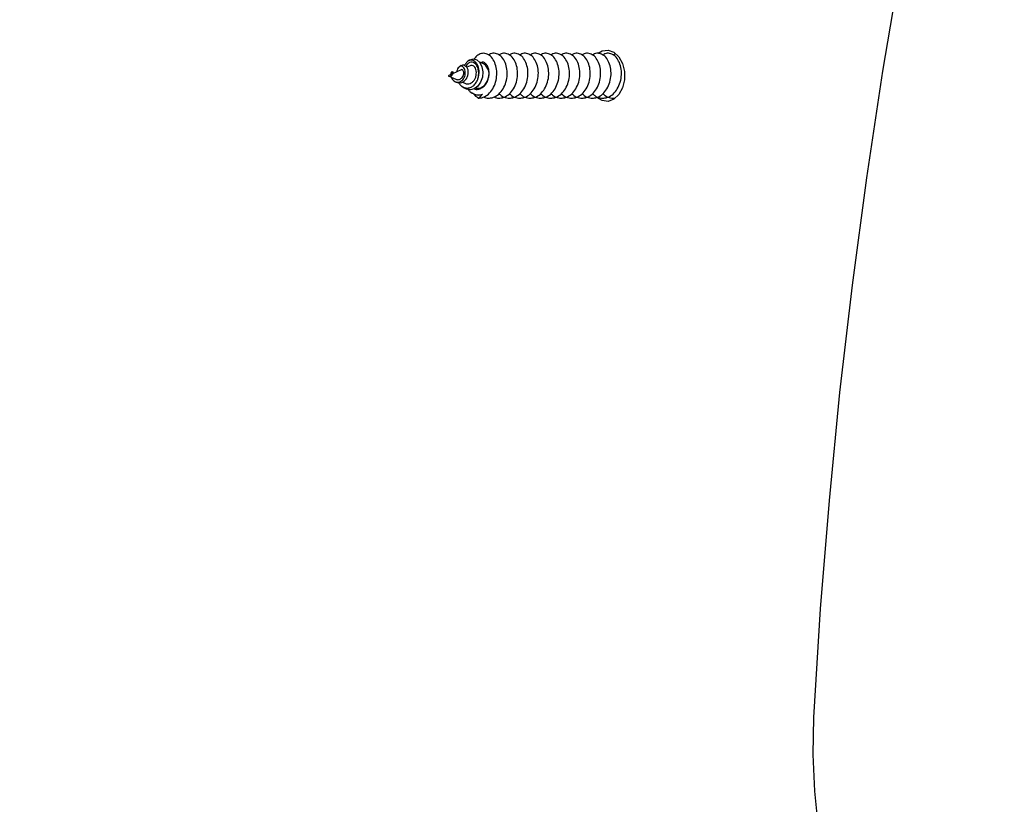
# Model space of a CAD drawing. Units: millimetres. Extents: x 317.5 to 338.3, y 78.9 to 94.9.
# Drawn here: x 328.1 to 328.2, y 85.9 to 86 of the extents above; entities that cross this region are included whole.
import ezdxf

# ---------------------------------------------------------------- set-up
doc = ezdxf.new("R2010")
doc.units = ezdxf.units.MM
doc.header["$PDSIZE"] = -1
doc.layers.add('DIASTASEIS', color=253, linetype='Continuous', lineweight=5)
doc.styles.get("Standard").update_dxf_attribs({"font": 'ARIALN.TTF'})
doc.dimstyles.get("Standard").update_dxf_attribs({"dimtxt": 0.18, "dimasz": 0.15, "dimexe": 0.05, "dimexo": 0.0625, "dimgap": 0.09, "dimtad": 0, "dimtih": 1, "dimtoh": 1, "dimrnd": 0.005, "dimzin": 0, "dimdsep": 46, "dimtxsty": 'Standard', "dimblk": 'OBLIQUE', "dimcen": 0.09, "dimadec": 0, "dimazin": 0, "dimtfac": 1, "dimtofl": 0, "dimtmove": 0, "dimatfit": 3, "dimldrblk": 'OBLIQUE', "dimfxl": 1, "dimtolj": 1, "dimtzin": 0, "dimarcsym": 0})

# ---------------------------------------------------------------- blocks, each defined once
blk = doc.blocks.new('_OBLIQUE')
at = {"color": 0, "linetype": 'ByBlock', "ltscale": 2}
blk.add_line((-0.5, -0.5), (0.5, 0.5), dxfattribs=at)
blk = doc.blocks.new('*D20')
at = {"layer": 'Defpoints', "color": 0}
for p in [(324.0599055005728, 88.51614176670212), (324.0599055005728, 83.54335607179956), (330.8992989119988, 83.54366339741)]:
    blk.add_point(p, dxfattribs=at)
at = {"layer": 'DIASTASEIS', "color": 0, "lineweight": -2}
for p, q in [((324.0599055005728, 83.60585607179956), (324.0599055005728, 88.56614176670212)), ((330.8992989119988, 83.60616339741), (330.8992989119988, 88.56614176670212)), ((324.0599055005728, 88.51614176670212), (327.1976922472135, 88.51614176670212)), ((330.8992989119988, 88.51614176670212), (327.7615121653581, 88.51614176670212))]:
    blk.add_line(p, q, dxfattribs=at)
at = {"layer": 'DIASTASEIS', "color": 0, "linetype": 'ByBlock', "lineweight": -2, "xscale": 0.15, "yscale": 0.15, "zscale": 0.15, "rotation": 180}
blk.add_blockref('_OBLIQUE', (324.0599055005728, 88.51614176670212), dxfattribs=at)
at = {"layer": 'DIASTASEIS', "color": 0, "linetype": 'ByBlock', "lineweight": -2, "xscale": 0.15, "yscale": 0.15, "zscale": 0.15}
blk.add_blockref('_OBLIQUE', (330.8992989119988, 88.51614176670212), dxfattribs=at)
at = {"layer": 'DIASTASEIS', "color": 0, "insert": (327.4796022062858, 88.51614176670212), "char_height": 0.18, "attachment_point": 5}
blk.add_mtext('\\A1;\\A1;6.80', dxfattribs=at)
blk = doc.blocks.new('*D22')
at = {"layer": 'Defpoints', "color": 0}
for p in [(325.5605733126809, 86.97977123412693), (329.304592399093, 84.35804561360692), (325.5605733126809, 83.41037093233291)]:
    blk.add_point(p, dxfattribs=at)
at = {"layer": 'DIASTASEIS', "color": 0, "lineweight": -2}
for p, q in [((325.5605733126809, 83.47287093233291), (325.5605733126809, 87.02977123412693)), ((329.304592399093, 84.42054561360692), (329.304592399093, 87.02977123412693)), ((325.5605733126809, 86.97977123412693), (327.151102637606, 86.97977123412693)), ((329.304592399093, 86.97977123412693), (327.7140630741679, 86.97977123412693))]:
    blk.add_line(p, q, dxfattribs=at)
at = {"layer": 'DIASTASEIS', "color": 0, "linetype": 'ByBlock', "lineweight": -2, "xscale": 0.15, "yscale": 0.15, "zscale": 0.15, "rotation": 180}
blk.add_blockref('_OBLIQUE', (325.5605733126809, 86.97977123412693), dxfattribs=at)
at = {"layer": 'DIASTASEIS', "color": 0, "linetype": 'ByBlock', "lineweight": -2, "xscale": 0.15, "yscale": 0.15, "zscale": 0.15}
blk.add_blockref('_OBLIQUE', (329.304592399093, 86.97977123412693), dxfattribs=at)
at = {"layer": 'DIASTASEIS', "color": 0, "insert": (327.4325828558869, 86.97977123412693), "char_height": 0.18, "attachment_point": 5}
blk.add_mtext('\\A1;\\A1;3.70', dxfattribs=at)
blk = doc.blocks.new('KATOPSH_S011D')
at = {"color": 7, "linetype": 'Continuous', "lineweight": 25}
for p, q in [((326.0706488401869, 83.5817101210056), (326.0708026201704, 83.581478497356)), ((326.0714024217108, 83.58178641495091), (326.0716137797812, 83.58132528361661)), ((326.0750492126921, 83.58194544014317), (326.0751409442404, 83.5820836633144)), ((326.0752612860182, 83.58228900131566), (326.0751173408011, 83.58210091885907)), ((326.0713935406187, 83.58058857020718), (326.0715666325071, 83.58032791909558)), ((326.0719571621397, 83.58057617244107), (326.0725017101744, 83.5793881326614)), ((326.073660901306, 83.5807424694), (326.0738062770346, 83.58105962571484)), ((326.0742342979887, 83.58071818050725), (326.0744534046629, 83.58104815182072)), ((326.0722250254133, 83.57933639582974), (326.0722818286398, 83.57925083336217)), ((326.0725150616148, 83.57935904559476), (326.0727708847502, 83.57880090770108)), ((326.0727708847502, 83.57911910709721), (326.0726880938986, 83.57923333939893)), ((326.0727708847502, 83.57880090770108), (326.0732505829313, 83.57984732684476)), ((326.0727708847502, 83.57920025882107), (326.0727708847502, 83.5792538135944)), ((326.0727708847502, 83.57911910709721), (326.0727708847502, 83.57920025882107)), ((326.0735182077864, 83.57963975366933), (326.0736159594038, 83.5797869473396))]:
    blk.add_line(p, q, dxfattribs=at)
at = {"color": 7, "linetype": 'Continuous', "lineweight": 25, "flags": 128}
for points in [[(326.1601315052488, 83.62859167751652), (326.1453507454374, 83.62952714261395), (326.1306065828779, 83.63071664270741), (326.1159077198485, 83.63215952214581), (326.1012628586271, 83.63385488685948), (326.0866807014921, 83.63580175337178), (326.0721698315123, 83.63799895939214), (326.0577388913611, 83.64044519361836), (326.0433964045027, 83.64313905534131), (326.0291508347967, 83.64607887563092)], [(326.2098118872622, 83.64268650707585), (326.2062463970163, 83.64018156227452), (326.2024087817648, 83.6378864258228), (326.1983237476328, 83.63581584987027), (326.1940174312571, 83.6339830964504), (326.1895174891928, 83.63239990767819), (326.184852770088, 83.63107650575024), (326.1800532550791, 83.63002132472378), (326.1751496703604, 83.629241129726), (326.170173546789, 83.62874095734936), (326.1651567430475, 83.62852399644238), (326.1601315052488, 83.62859167751652)], [(326.0696784765699, 83.59920861420018), (326.0693780095556, 83.59976010617596), (326.0692828805426, 83.6005720406471), (326.069565704582, 83.60136180219037), (326.0701958448866, 83.60204385814053), (326.0711051137426, 83.60254423913342), (326.0721948058584, 83.60280879434926), (326.0733469636419, 83.60280879434926), (326.0744367153624, 83.60254423913342), (326.0753459246138, 83.60204385814053), (326.075976124523, 83.60136180219037), (326.0762589485624, 83.6005720406471), (326.0761638195494, 83.59976010617596), (326.0757168443182, 83.59903137978894)], [(326.070657721279, 83.5817173033653), (326.0706181437948, 83.58175866898877), (326.0704747946241, 83.58224593695981), (326.0706046135405, 83.58272033032758), (326.0709854276159, 83.58312722143513), (326.0715545327643, 83.58340396580083), (326.0722528011778, 83.58352037367207), (326.0729759843329, 83.5834595769344), (326.0736533911207, 83.58322333392483), (326.0741970450857, 83.5828441589771), (326.0745518715361, 83.5823578744827), (326.0746831209639, 83.5818212836681), (326.0745832831839, 83.5812925308643), (326.0744110853651, 83.58098711666447), (326.0744110853651, 83.58098711666447)]]:
    blk.add_lwpolyline(points, dxfattribs=at)
at = {"color": 7, "linetype": 'Continuous', "lineweight": 25}
for centre, radius, start, end in [((326.0725352551592, 83.58272271386603), 0.0016459489461082, 81.7694135270112, 168.7601527817247), ((326.0740484671561, 83.58289991364667), 0.001357992440438319, 333.2650215008638, 25.31934926911366)]:
    blk.add_arc(centre, radius, start, end, dxfattribs=at)
for points, knots in [([(326.0751833827475, 83.59845902618748), (326.0752839042292, 83.59855482345496), (326.0756027067237, 83.59885864316881), (326.07577625934, 83.59935985713885), (326.0758299432499, 83.59983153426175), (326.0757979370384, 83.60030653871509), (326.0755757225581, 83.6009179122067), (326.0749822872539, 83.60159282488372), (326.0741414859967, 83.60209417626176), (326.0731520340477, 83.60238047234516), (326.0721169606526, 83.60242095615736), (326.0711570941845, 83.60222789696594), (326.0703755967269, 83.60182272189873), (326.0698535525052, 83.60126443477891), (326.0696815735063, 83.60062729543024), (326.0697312902433, 83.60013635428488), (326.0699251153441, 83.59991719306056), (326.069955161331, 83.59988321956975)], [0, 0, 0, 0, 0.03683284824671645, 0.1168148707361817, 0.1520860262493125, 0.1809680030507453, 0.2609713951527565, 0.3418977213685446, 0.4218796899578264, 0.5027950627601862, 0.5828136023965785, 0.6636550087892442, 0.7437699084380924, 0.824470532136708, 0.9047401344530567, 0.9852331990842242, 1, 1, 1, 1]), ([(326.0751833827475, 83.5970447867809), (326.0752839039817, 83.59714059439041), (326.0756026968919, 83.59744443851737), (326.075776257496, 83.59794565493566), (326.0758299440931, 83.59841729797724), (326.0757979333947, 83.5988923640643), (326.0755757625186, 83.59950362911873), (326.0749822595043, 83.60017864841667), (326.074141481084, 83.60067996050454), (326.0731520350811, 83.60096627704833), (326.0721169708683, 83.60100669568966), (326.0711570900204, 83.60081370023103), (326.0703755974682, 83.60040850863312), (326.0698535523065, 83.59985022615582), (326.0696815735619, 83.59921308555154), (326.0697312902414, 83.59872214469034), (326.0699251153438, 83.5985029834576), (326.069955161331, 83.59846900996548)], [0, 0, 0, 0, 0.03683418258703629, 0.1168158782772593, 0.1520850689178394, 0.1809687519530807, 0.260977486982177, 0.3418987768323351, 0.421880418622595, 0.502796648127012, 0.5828157431180033, 0.663656383064173, 0.743770955370855, 0.8244712493340893, 0.9047405236761709, 0.9852332594200246, 1, 1, 1, 1]), ([(326.0698177726248, 83.60162149962765), (326.069822639531, 83.60154502766365), (326.0698300740239, 83.60142821212487), (326.0699230507583, 83.60133100184846), (326.069955161331, 83.60129742917401)], [0, 0, 0, 0, 0.6546386276278675, 1, 1, 1, 1]), ([(326.0751833827475, 83.59987323579175), (326.0752839881458, 83.59996903690292), (326.0756030567807, 83.60027286880712), (326.0757736591456, 83.60077394764365), (326.0758313374909, 83.60122846246442), (326.0758129132085, 83.60142180524129), (326.0758055360296, 83.6014992206989)], [0, 0, 0, 0, 0.2097066607590452, 0.6650817852857202, 0.8658969976805704, 1, 1, 1, 1]), ([(326.0751833827475, 83.59563057717664), (326.075283905151, 83.59572639045992), (326.0756027391623, 83.59603028822183), (326.075776252996, 83.59653138299957), (326.075829943737, 83.59700308876923), (326.0757979392781, 83.59747812431546), (326.0755757187336, 83.5980894905427), (326.0749823093208, 83.59876439212651), (326.0741414529332, 83.59926576831454), (326.0731520404642, 83.59955206488372), (326.0721169643638, 83.59959248284322), (326.0711571307611, 83.59939951033176), (326.0703755312125, 83.5989942482175), (326.0698536062387, 83.59843608063848), (326.0696815311431, 83.59779886090446), (326.0697313636645, 83.59730784165585), (326.0699251154489, 83.59708877233705), (326.069955161331, 83.59705480036122)], [0, 0, 0, 0, 0.03682972725568286, 0.1168154487628774, 0.1520865387956653, 0.1809702862251605, 0.2609735298021384, 0.3418997057794805, 0.4218783482317964, 0.5027947581335757, 0.5828140315218275, 0.6636548516968376, 0.7437645914202716, 0.8244714855739795, 0.9047337589294893, 0.9852266741265542, 1, 1, 1, 1]), ([(326.0751833827475, 83.59421636757237), (326.0752839037632, 83.59431217603664), (326.0756026912348, 83.59461601835103), (326.0757762632074, 83.59511720341938), (326.0758299427341, 83.59558887772347), (326.0757979396051, 83.59606391514372), (326.0755757261813, 83.59667528466862), (326.0749822933249, 83.59735014440464), (326.0741414617623, 83.59785156735104), (326.073152046276, 83.59813785052263), (326.0721169616792, 83.5981782778377), (326.0711570912815, 83.59798528064051), (326.0703755976712, 83.59758008883081), (326.0698535470722, 83.59702180636778), (326.0696815806788, 83.59638464799379), (326.0697312758043, 83.59589366384894), (326.069925115329, 83.59567455380376), (326.069955161331, 83.59564059075696)], [0, 0, 0, 0, 0.03683437676184072, 0.1168147550833604, 0.1520859524161724, 0.1809697877144235, 0.2609732746734449, 0.341898169954553, 0.421878192622595, 0.5027948486844088, 0.5828133854750367, 0.6636544515801258, 0.7437694462181946, 0.8244701656005016, 0.9047413131686973, 0.9852344732374613, 1, 1, 1, 1]), ([(326.0751833827475, 83.59280215796811), (326.075283903764, 83.5928979664305), (326.0756026912382, 83.5932018087391), (326.0757762631822, 83.59370299387224), (326.075829942769, 83.59417466803991), (326.075797939421, 83.59464970595805), (326.075575728347, 83.59526107014217), (326.0749822803972, 83.59593595847385), (326.0741414734516, 83.59643730050227), (326.0731520412693, 83.59672365593646), (326.0721169699852, 83.59676406471989), (326.071157090109, 83.59657107218119), (326.0703755979869, 83.59616587891834), (326.0698535469876, 83.59560759684616), (326.0696815807024, 83.59497043836639), (326.0697312758034, 83.59447945424553), (326.0699251153289, 83.59426034419961), (326.069955161331, 83.5942263811527)], [0, 0, 0, 0, 0.03683424165187205, 0.1168143266021619, 0.15208539455881, 0.1809691239099968, 0.260972317413025, 0.3418969158583772, 0.4218786859018575, 0.5027956924279722, 0.5828149157322413, 0.6636556853090634, 0.7437703860821243, 0.8244708094509616, 0.9047416625813742, 0.9852345273980044, 1, 1, 1, 1]), ([(326.0751833827475, 83.59138794836385), (326.0752839041925, 83.59148374327755), (326.0756027065706, 83.5917875555265), (326.0757762671944, 83.59228887164996), (326.0758299434057, 83.59276038038406), (326.0757979273713, 83.59323561468689), (326.0755757683762, 83.5938467654674), (326.0749822515722, 83.59452178716556), (326.0741414768567, 83.59502308301701), (326.0731520402221, 83.59530944906756), (326.0721169707917, 83.59534985201448), (326.0711570842965, 83.59515687158428), (326.070375600341, 83.59475163029988), (326.0698535764553, 83.59419338651846), (326.0696815434696, 83.59355622094195), (326.0697313490757, 83.59306515081308), (326.0699251154111, 83.59284613302516), (326.069955161331, 83.59281217154843)], [0, 0, 0, 0, 0.0368327553359798, 0.1168145760710605, 0.1520915289629301, 0.1809693604809615, 0.2609782205971894, 0.3418981099920751, 0.4218798768271084, 0.5027968801072595, 0.5828161002015794, 0.6636568665354959, 0.7437724734307645, 0.8244728935623263, 0.9047351134620628, 0.9852279750497437, 1, 1, 1, 1]), ([(326.0751833827475, 83.58997373875958), (326.0752839042337, 83.59006953603689), (326.0756027067425, 83.59037335578206), (326.0757762592, 83.59087456940519), (326.0758299434441, 83.59134624725813), (326.075797935622, 83.59182125484661), (326.0755757310443, 83.59243265744614), (326.0749823013634, 83.5931075215175), (326.0741414467324, 83.59360889310132), (326.0731520576293, 83.5938952360956), (326.0721169295543, 83.59393563622093), (326.0711571496586, 83.59374268762356), (326.0703755329258, 83.59333737298057), (326.0698536048803, 83.59277921122272), (326.0696815367978, 83.59214200647973), (326.0697313493117, 83.5916509413807), (326.0699251154429, 83.59143192344398), (326.069955161331, 83.59139796194417)], [0, 0, 0, 0, 0.03683277826968372, 0.1168146488049866, 0.1520857373080728, 0.1809676592379675, 0.2609726594185556, 0.3418973050048748, 0.4218759439885293, 0.5027929976511886, 0.5828112875436083, 0.6636552479753951, 0.7437658936179173, 0.8244727842713798, 0.9047350541459274, 0.985227965852027, 0.9999999999999999, 0.9999999999999999, 0.9999999999999999, 0.9999999999999999]), ([(326.0751833827475, 83.58855952915532), (326.0752839042292, 83.5886553264228), (326.0756027067237, 83.58895914613665), (326.07577625934, 83.58946036010668), (326.0758299432499, 83.58993203722959), (326.0757979370384, 83.59040704168292), (326.0755757225581, 83.59101841517453), (326.0749822872539, 83.59169332785156), (326.0741414859967, 83.59219467922959), (326.0731520340477, 83.592480975313), (326.0721169606526, 83.5925214591252), (326.0711570941845, 83.59232839993378), (326.0703755967269, 83.59192322486656), (326.0698535525052, 83.59136493774675), (326.0696815735063, 83.59072779839808), (326.0697312902433, 83.59023685725272), (326.0699251153441, 83.5900176960284), (326.069955161331, 83.58998372253758)], [0, 0, 0, 0, 0.03683284824671645, 0.1168148707361817, 0.1520860262493125, 0.1809680030507453, 0.2609713951527565, 0.3418977213685446, 0.4218796899578264, 0.5027950627601862, 0.5828136023965785, 0.6636550087892442, 0.7437699084380924, 0.824470532136708, 0.9047401344530567, 0.9852331990842242, 1, 1, 1, 1]), ([(326.0751833827475, 83.58714531955106), (326.0752839042601, 83.58724111633082), (326.0756027068526, 83.58754493449801), (326.0757762563045, 83.588046159613), (326.0758299442529, 83.58851780071986), (326.0757979332734, 83.58899286718334), (326.0755757625632, 83.58960413229444), (326.0749822594943, 83.59027915040697), (326.0741414810799, 83.59078046714093), (326.0731520347066, 83.59106676630877), (326.0721169680538, 83.59110724987313), (326.071157093253, 83.59091419044479), (326.0703755969777, 83.59050901523126), (326.069853552438, 83.58995072815078), (326.0696815735251, 83.58931358879148), (326.0697312902427, 83.58882264764857), (326.0699251153439, 83.58860348642413), (326.069955161331, 83.58856951293332)], [0, 0, 0, 0, 0.0368327327782924, 0.1168145045296658, 0.1520837287106102, 0.1809674392137132, 0.2609762503296738, 0.3418976171345192, 0.4218793349858782, 0.5027956414401702, 0.5828149102469935, 0.6636560632074583, 0.743770711701654, 0.8244710824094126, 0.9047404330861266, 0.9852332453771205, 1, 1, 1, 1]), ([(326.0751833827475, 83.58573108014447), (326.075283905151, 83.58582689342775), (326.0756027391623, 83.58613079118966), (326.075776252996, 83.5866318859674), (326.075829943737, 83.58710359173706), (326.0757979392781, 83.58757862728329), (326.0755757187336, 83.58818999351054), (326.0749823093208, 83.58886489509435), (326.0741414529332, 83.58936627128237), (326.0731520404642, 83.58965256785156), (326.0721169643638, 83.58969298581106), (326.0711571307611, 83.5895000132996), (326.0703755312125, 83.58909475118533), (326.0698536062387, 83.58853658360631), (326.0696815311431, 83.5878993638723), (326.0697313636645, 83.58740834462368), (326.0699251154489, 83.58718927530488), (326.069955161331, 83.58715530332906)], [0, 0, 0, 0, 0.03682972725568286, 0.1168154487628774, 0.1520865387956653, 0.1809702862251605, 0.2609735298021384, 0.3418997057794805, 0.4218783482317964, 0.5027947581335757, 0.5828140315218275, 0.6636548516968376, 0.7437645914202716, 0.8244714855739795, 0.9047337589294893, 0.9852266741265542, 1, 1, 1, 1]), ([(326.0756409080008, 83.58502428826672), (326.075697193272, 83.58513603356239), (326.0758084194073, 83.58535685505036), (326.0758267039801, 83.58569026762275), (326.0758003998884, 83.5861637451451), (326.0755748038391, 83.58677603396843), (326.0749825525653, 83.58745061899448), (326.0741413864413, 83.5879520798962), (326.07315206507, 83.58823835128989), (326.0721169565694, 83.58827878144929), (326.0711570927893, 83.58808578324847), (326.0703755967228, 83.58768059259212), (326.0698535525063, 83.58712230986164), (326.069681573506, 83.5864851693258), (326.0697312902433, 83.58599422844914), (326.0699251153441, 83.58577506721686), (326.069955161331, 83.58574109372479)], [0, 0, 0, 0, 0.03930546029722571, 0.07767208609545974, 0.1090907898624257, 0.1961154467729301, 0.2841440364229367, 0.37114193311301, 0.4591598995765404, 0.5462009271039004, 0.6341366697756952, 0.7212826203682732, 0.8090656993767342, 0.896379929666068, 0.9839372337897556, 1, 1, 1, 1]), ([(326.0756409080008, 83.58361004886014), (326.0756971932172, 83.58372180520105), (326.0758084165999, 83.58394264326587), (326.0758267046394, 83.58427605739458), (326.0758003986824, 83.58474953548269), (326.0755748154829, 83.58536182653678), (326.0749825150518, 83.58603638664069), (326.0741414217359, 83.58653786684052), (326.0731520520899, 83.5868241423022), (326.072116966318, 83.58686457219638), (326.0711570910858, 83.5866715739481), (326.0703755977239, 83.58626638220944), (326.0698535470581, 83.58570809972731), (326.0696815806828, 83.58507094135844), (326.0697312758041, 83.58457995721251), (326.069925115329, 83.58436084716733), (326.069955161331, 83.58432688412053)], [0, 0, 0, 0, 0.0393071097175339, 0.07767349909122377, 0.1090920092484427, 0.1961161298916989, 0.2841425162115004, 0.3711445699411728, 0.4591619940164382, 0.5462035512056121, 0.634138751995825, 0.7212841655737133, 0.8090667036413435, 0.896381973208598, 0.9839387377827347, 0.9999999999999999, 0.9999999999999999, 0.9999999999999999, 0.9999999999999999]), ([(326.0758207948187, 83.58288230594975), (326.0758173360859, 83.5829773761089), (326.0758042945956, 83.58333584745374), (326.0755734007939, 83.58394736868424), (326.0749828824722, 83.5846222641954), (326.0741412992916, 83.58512359042994), (326.0731521142202, 83.58540996052729), (326.0721168519245, 83.58545031698027), (326.0711574924613, 83.58525752004023), (326.0703741141302, 83.58485159779731), (326.0698591143744, 83.58429605317964), (326.0696609997119, 83.58364866615814), (326.0698269114658, 83.58301200860531), (326.0701377009792, 83.5825555960953), (326.0704483890439, 83.58238996678695), (326.0705058486441, 83.5823593347965)], [0, 0, 0, 0, 0.0309889098423165, 0.1168467191857969, 0.2036821574818673, 0.2895108929231835, 0.3763432341186543, 0.4622121607936719, 0.5489626918348022, 0.6349340757373241, 0.7215353491387481, 0.8076650398208226, 0.8940422329675171, 0.98040384674067, 1, 1, 1, 1]), ([(326.0727708847502, 83.58435170945508), (326.0726026232373, 83.58436257465253), (326.0722651129757, 83.58438436879653), (326.0717644423617, 83.5842918339202), (326.0713132517765, 83.58408945666635), (326.0710184230027, 83.58378299750548), (326.0708915519596, 83.58353100061284), (326.0709250466781, 83.58340523272149), (326.0709270746687, 83.58339761790616)], [0, 0, 0, 0, 0.173793779152144, 0.3486072535971688, 0.5604946220325927, 0.7740195418893845, 0.9863176567671452, 1, 1, 1, 1]), ([(326.0744262845495, 83.58252995309216), (326.0744460498928, 83.58259408798581), (326.0745143532098, 83.58281571965274), (326.0744267750524, 83.58320978652263), (326.0741691821196, 83.58366010651976), (326.0737311355811, 83.5840273820174), (326.0732381433781, 83.58426012993063), (326.0729041601073, 83.58432558838832), (326.0727708847502, 83.58435170945508)], [0, 0, 0, 0, 0.07874623116133106, 0.2721242287724162, 0.465910358846821, 0.6657367934417702, 0.8666129351573257, 0.9999999999999999, 0.9999999999999999, 0.9999999999999999, 0.9999999999999999]), ([(326.0745610506514, 83.58232029375417), (326.0745655711397, 83.58232927361435), (326.0746503698783, 83.58249772462308), (326.0746308494798, 83.5828656792361), (326.0744756793531, 83.58336182374599), (326.0741194342265, 83.58379358921219), (326.073638200695, 83.58411302964568), (326.07316952425, 83.58428991982113), (326.0728736789536, 83.58433577622169), (326.0727708847502, 83.58435170945508)], [0, 0, 0, 0, 0.01042732852967724, 0.195603714940293, 0.3787465527009682, 0.5640644784234763, 0.7348337138438776, 0.9078655044489365, 1, 1, 1, 1]), ([(326.0730779678801, 83.58288224634511), (326.072862461865, 83.5829330463924), (326.0724343161306, 83.58303397083081), (326.0717960647752, 83.58298947540818), (326.0712464374064, 83.58280450903489), (326.0708400444562, 83.58250090726132), (326.0706319029954, 83.58210693465448), (326.0706587631926, 83.58168762477563), (326.0708952685942, 83.58129795049503), (326.0712063154848, 83.58111930137257), (326.0713503272513, 83.58103658851964)], [0, 0, 0, 0, 0.1213021940033775, 0.2409910318503754, 0.3636035772559567, 0.4897957113033872, 0.6180366895060014, 0.7506347365601087, 0.8845462431456725, 1, 1, 1, 1]), ([(326.0730779678801, 83.58288224634511), (326.0728885239409, 83.58291512484642), (326.0724914530038, 83.58298403756744), (326.071908311596, 83.58292103049662), (326.0714052905423, 83.58272943481002), (326.0710553896322, 83.58243978058819), (326.0708930908078, 83.58208252897028), (326.0709446027977, 83.58172112146345), (326.0711535114515, 83.58141283079728), (326.0714028071735, 83.58128471656984), (326.0715041072348, 83.58123265799863)], [0, 0, 0, 0, 0.1207640281034822, 0.2531191339947167, 0.3838908519065862, 0.5162230846739518, 0.6470817240754465, 0.7792433408717432, 0.9102966431914576, 1, 1, 1, 1]), ([(326.0737799913862, 83.58028324541432), (326.0738074149757, 83.58029795017781), (326.0739893565064, 83.58039550878455), (326.0742307606452, 83.58067870763757), (326.0744421557572, 83.58110130997518), (326.0744681821872, 83.58157483941729), (326.0743033348621, 83.58203605374975), (326.0739583583323, 83.5824480261444), (326.073521718632, 83.58273154856813), (326.0732047432992, 83.5828391934066), (326.0730779678801, 83.58288224634511)], [0, 0, 0, 0, 0.02423551494682015, 0.1607902821772504, 0.3014796676578727, 0.445351818391291, 0.5925632585439023, 0.7437974621818204, 0.8975308777839447, 1, 1, 1, 1]), ([(326.074624708412, 83.58151205477101), (326.0747255989934, 83.58159276541387), (326.0750335129662, 83.58183909103043), (326.0753071715453, 83.58238373388822), (326.0754031133493, 83.58298370538809), (326.0753108107066, 83.58334460226065), (326.0752760083654, 83.58348067697865)], [0, 0, 0, 0, 0.1568110340467097, 0.478580931572703, 0.8034010320012454, 1, 1, 1, 1]), ([(326.0758207948187, 83.58288230594975), (326.0756685044154, 83.58268174193536), (326.0755075433883, 83.58246975884875), (326.0752738733213, 83.58229824063245), (326.0752612860182, 83.58228900131566)], [0, 0, 0, 0, 0.9461321543897981, 1, 1, 1, 1]), ([(326.0752760083654, 83.58348067697865), (326.0753734539895, 83.58340087580633), (326.0755945285914, 83.58321983112042), (326.0757396437543, 83.58300336036952), (326.0758207948187, 83.58288230594975)], [0, 0, 0, 0, 0.4407816332507167, 1, 1, 1, 1]), ([(326.0737937004545, 83.58106487092358), (326.0738254327639, 83.58113283134823), (326.0739073850464, 83.5813083468408), (326.073897707423, 83.58161928424654), (326.0737709784379, 83.5819552673325), (326.0735167745386, 83.58225342212411), (326.0731615123488, 83.5824824127251), (326.0727440991354, 83.5826199793752), (326.0723066924377, 83.58265645102075), (326.0719039850892, 83.58258655794613), (326.0715790281092, 83.58242773487014), (326.0713859070489, 83.58219671625575), (326.071325848668, 83.58197115768321), (326.0713954459908, 83.5818406268818), (326.0714201242903, 83.58179434236867)], [0, 0, 0, 0, 0.05094566763950777, 0.1315729558073259, 0.2135309590265791, 0.298532027076396, 0.3841183571088781, 0.4734914934098239, 0.5630578790267451, 0.656536372006559, 0.7504482866620328, 0.8477568035859675, 0.9460165558752163, 1, 1, 1, 1]), ([(326.0714081437567, 83.58059712347371), (326.0713664764005, 83.58066365975499), (326.0712684505667, 83.58082019175124), (326.0713300372111, 83.58107985591506), (326.0715478099642, 83.58132105858364), (326.0719081779008, 83.58147322948459), (326.0723466004741, 83.5815183821389), (326.0728075287831, 83.58144325351681), (326.0732238681178, 83.58125434646566), (326.0735516477623, 83.58097693554465), (326.0737500675734, 83.58063649908333), (326.0738014517862, 83.58027989893436), (326.0737457783536, 83.57998513711466), (326.0736379232159, 83.57984101786231), (326.073603680847, 83.57979526218755)], [0, 0, 0, 0, 0.07664052591561547, 0.1803030510924098, 0.2804110516025498, 0.3769301475125421, 0.4714911524388043, 0.560915803274279, 0.6494612019706409, 0.7323339278743269, 0.8136795928846077, 0.8913180442756132, 0.9654951289571425, 1, 1, 1, 1]), ([(326.0729665071943, 83.57922767695767), (326.0729927417628, 83.5792355405048), (326.0731054686706, 83.57926932925746), (326.0732949845609, 83.57938932107471), (326.073499470642, 83.57958861300399), (326.0736340619126, 83.57983780152263), (326.0736799329554, 83.58012048991328), (326.0736183736301, 83.58040754136506), (326.0734530375988, 83.5806799880469), (326.0731895330508, 83.5809040780912), (326.0728576424482, 83.5810654038827), (326.0724859400567, 83.581139914892), (326.0721213991811, 83.5811282886104), (326.0718024553142, 83.58102670853044), (326.0715746936225, 83.58085523103274), (326.0714676174919, 83.58063246317035), (326.0715031724089, 83.58039129077697), (326.0716901358056, 83.5801708459128), (326.071948249843, 83.58001483838866), (326.0721631450077, 83.57997890598826), (326.0722365887144, 83.57996662554127)], [0, 0, 0, 0, 0.01354357729130931, 0.05819518567241273, 0.1033131587559535, 0.1515929944959424, 0.2010240877708597, 0.2530145584602237, 0.3068247400450695, 0.3626046035271453, 0.420834235089062, 0.4804524864145979, 0.5431504777284049, 0.6066398848638082, 0.6738572386294107, 0.7412621191180392, 0.8129730220024391, 0.8847932629922071, 0.960626336934766, 1, 1, 1, 1]), ([(326.073245933769, 83.57984902557713), (326.0732680733332, 83.57990217530416), (326.0733192811055, 83.58002510812658), (326.0733154226461, 83.5802324791651), (326.0732430938521, 83.58045052841244), (326.0730950511797, 83.58064289186662), (326.072889598287, 83.58079832648492), (326.0726473610138, 83.58089340105484), (326.0724005951463, 83.58093104172146), (326.072177842884, 83.58090142939956), (326.0720145120061, 83.58082280456979), (326.0719258041219, 83.58070408594291), (326.0719479422871, 83.5806193757655), (326.0719590694883, 83.58057679828984)], [0, 0, 0, 0, 0.06202817047109837, 0.143468245047164, 0.2246001417444299, 0.312694182608125, 0.4008494064247564, 0.4941288608415908, 0.589447165811152, 0.6880516189045875, 0.790738655266646, 0.8948199605576665, 1, 1, 1, 1]), ([(326.0722332508543, 83.57934190925938), (326.0722234664266, 83.57935330502706), (326.072193550448, 83.57938814769291), (326.0722436758798, 83.57943754177042), (326.0723628653549, 83.57946253289244), (326.072529592128, 83.57942827925321), (326.0726755434262, 83.57934892764594), (326.072748536668, 83.57927610840376), (326.0727708847502, 83.5792538135944)], [0, 0, 0, 0, 0.1082368424641057, 0.3309351541763105, 0.5337396553168826, 0.7258124043699742, 0.9160529553394294, 1, 1, 1, 1]), ([(326.0727708847502, 83.57920025882107), (326.0727263513753, 83.57923829107285), (326.072637956464, 83.57931378181486), (326.0724921121304, 83.57935972970189), (326.0723701806083, 83.57936941908459), (326.0722856345064, 83.57933731148667), (326.0722573081914, 83.57928563920628), (326.0722969678247, 83.579220855146), (326.0724090471905, 83.57917280699776), (326.0725230859042, 83.57914679664198), (326.0725994331038, 83.57915520315238), (326.0726080448607, 83.57915615138394)], [0, 0, 0, 0, 0.1115998545359293, 0.2215160933796188, 0.3315204681199731, 0.4489894144992003, 0.573945424187424, 0.7016839598083784, 0.8424864691783458, 0.9822329013555665, 1, 1, 1, 1])]:
    blk.add_open_spline(points, degree=3, knots=knots, dxfattribs=at)
blk = doc.blocks.new('-s011d')
blk.add_blockref('KATOPSH_S011D', (-0.09729676254283959, -11.2943168888377))

msp = doc.modelspace()

# ---------------------------------------------------------------- block references
at = {"rotation": 270}
msp.add_blockref('-s011d', (255.8521462808648, 411.9572186364265), dxfattribs=at)

# ---------------------------------------------------------------- dimensions: what is measured, and where the dimension line sits
at = {"layer": 'DIASTASEIS'}
for base, p1, p2, picture, middle in [((324.0599055005728, 88.51614176670212), (330.8992989119988, 83.54366339741), (324.0599055005728, 83.54335607179956), '*D20', (327.4796022062858, 88.51614176670212)), ((325.5605733126809, 86.97977123412693), (329.304592399093, 84.35804561360692), (325.5605733126809, 83.41037093233291), '*D22', (327.4325828558869, 86.97977123412693))]:
    dim = msp.add_linear_dim(base=base, p1=p1, p2=p2, text='\\A1;<>0', dimstyle='Standard', override={"dimdec": 1, "dimtxsty": 'Standard'}, dxfattribs=at)
    dim.commit()
    dim.dimension.update_dxf_attribs({"geometry": picture, "text_midpoint": middle})

doc.saveas('drawing.dxf')
